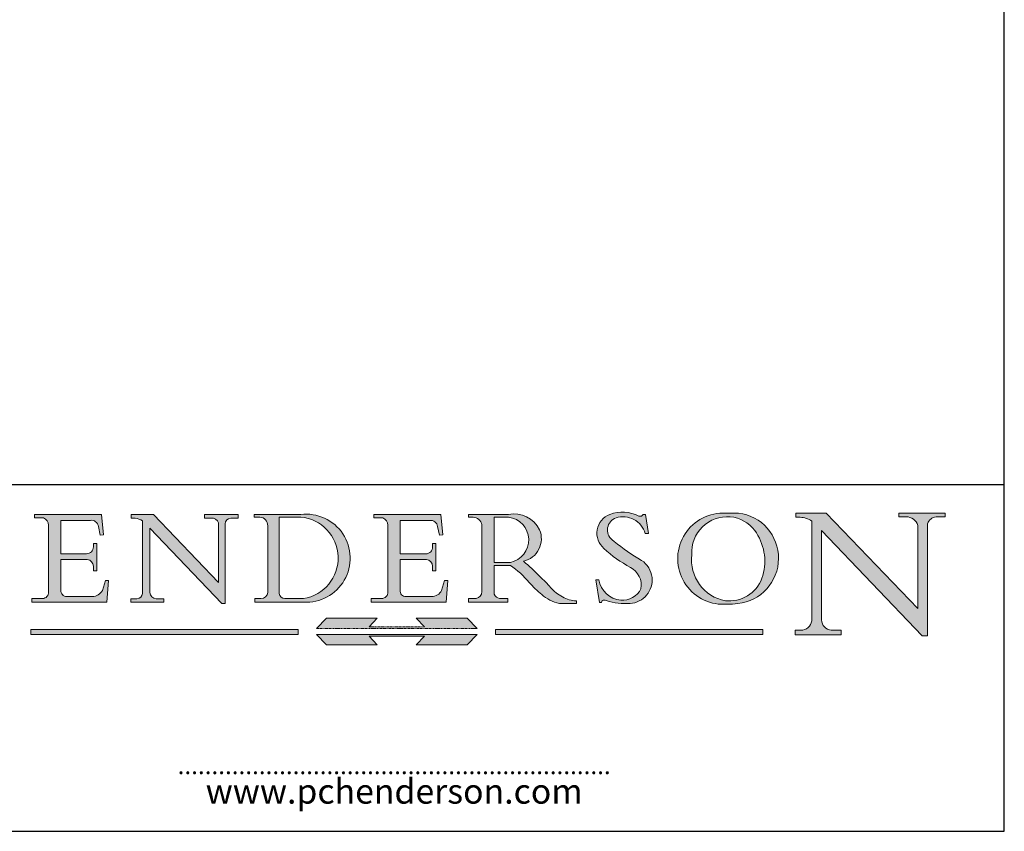
# Model space of a CAD drawing. Units: millimetres. Extents: x 20 to 400, y 20 to 574.
# Drawn here: x 201 to 400, y 20 to 184 of the extents above; entities that cross this region are included whole.
import ezdxf

# ---------------------------------------------------------------- set-up
doc = ezdxf.new("R2010")
doc.units = ezdxf.units.MM
doc.header["$LTSCALE"] = 2
doc.linetypes.add('CONTINUOUS_ACAD', pattern=[0])
doc.linetypes.add('DOUBLE_DASH_TRIPLE_DOT', pattern=[0.3984, 0.1181, -0.0295, 0.1181, -0.0295, 0.0049, -0.0295, 0.0049, -0.0295, 0.0049, -0.0295])
for name, color, linetype, lineweight in [('Hatch', 179, 'Continuous', 9), ('Sketch Geometry(ISO)', 7, 'Continuous', 50), ('Symbols(ISO)', 7, 'Continuous', 25)]:
    doc.layers.add(name, color=color, linetype=linetype, lineweight=lineweight)
doc.styles.add('ROMANS', font='romans.shx')

# ---------------------------------------------------------------- blocks, each defined once
blk = doc.blocks.new('Borders PCH WEB A4')
at = {"layer": 'Hatch'}
h = blk.add_hatch(color=7, dxfattribs=at)
edge = h.paths.add_edge_path()
edge.add_line((102.1547912193991, 41.97010024424141), (102.154791219399, 41.62746438732523))
edge.add_line((102.154791219399, 41.62746438732523), (103.0602669398916, 41.62746438732523))
edge.add_arc((102.8331600320866, 40.91583622624238), 0.7469887463803611, -1.9346175598540185, 72.30019059474341, ccw=False)
edge.add_line((103.579722995987, 40.89061861035192), (103.579722995987, 34.1669504827082))
edge.add_arc((102.9573085340147, 34.12404022227598), 0.6238918599586445, -90, 3.943823415883287, ccw=False)
edge.add_line((102.9573085340147, 33.50014836231733), (101.8824085117055, 33.50014836231733))
edge.add_line((101.8824085117055, 33.50014836231733), (101.8824085117055, 33.12128352118614))
edge.add_line((101.8824085117055, 33.12128352118614), (109.4445507229238, 33.12128352118614))
edge.add_line((109.4445507229238, 33.12128352118614), (109.6264058462397, 35.31869959974696))
edge.add_line((109.6264058462397, 35.31869959974697), (109.3081593804369, 35.31869959974697))
edge.add_line((109.3081593804369, 35.31869959974697), (109.0050675082438, 34.31849641916067))
edge.add_arc((107.9829263150103, 34.84857097355368), 1.151412893848158, 270, 332.5890929486235, ccw=False)
edge.add_line((107.9829263150103, 33.69715807970553), (105.3997755668756, 33.69715807970555))
edge.add_arc((105.3997755668756, 34.27727935010004), 0.5801212703944942, 174.4236434720287, 270, ccw=False)
edge.add_line((104.8223996719788, 34.33365101280592), (104.8223996719788, 37.43188625703534))
edge.add_line((104.8223996719788, 37.43188625703533), (107.4789200117703, 37.43188625703533))
edge.add_arc((107.4035166768198, 36.74829132476935), 0.6877410081865025, 0, 83.70548581297908, ccw=False)
edge.add_line((108.0912576850063, 36.74829132476935), (108.0912576850063, 36.29702916093619))
edge.add_line((108.0912576850063, 36.29702916093619), (108.4317148223339, 36.29702916093619))
edge.add_line((108.4317148223339, 36.29702916093619), (108.4317148223339, 39.05473190445711))
edge.add_line((108.4317148223339, 39.05473190445711), (108.0912576850063, 39.05473190445711))
edge.add_line((108.0912576850063, 39.05473190445711), (108.0912576850063, 38.70548055206807))
edge.add_arc((107.4142779478781, 38.68787207572515), 0.677208699679247, -90, 1.4899470357826772, ccw=False)
edge.add_line((107.4142779478781, 38.0106633760459), (104.8223996719788, 38.01066337604589))
edge.add_line((104.8223996719788, 38.0106633760459), (104.8223996719788, 41.38053705784579))
edge.add_line((104.8223996719788, 41.38053705784579), (107.7927000194713, 41.38053705784579))
edge.add_arc((107.8978801512681, 40.68365869243439), 0.7047711091576075, 7.670400320452472, 98.58289354625498, ccw=False)
edge.add_line((108.5963451703341, 40.77772746219581), (108.7771229990136, 39.89000566875154))
edge.add_line((108.7771229990136, 39.89000566875155), (109.1308570939223, 39.92799053706638))
edge.add_line((109.1308570939223, 39.92799053706638), (108.9115701509106, 41.97010024424141))
edge.add_line((108.9115701509106, 41.97010024424141), (102.1547912193991, 41.97010024424141))
h = blk.add_hatch(color=7, dxfattribs=at)
edge = h.paths.add_edge_path()
edge.add_line((119.3021258490195, 41.97010024423226), (119.3021258490195, 41.6040588455903))
edge.add_line((119.3021258490195, 41.6040588455903), (120.1993209031724, 41.6040588455903))
edge.add_arc((120.0708873828183, 40.96732444950536), 0.6495582039418895, -7.846345629426423, 78.59607913227711, ccw=False)
edge.add_line((120.7143642528213, 40.87864875904135), (120.7143642528212, 35.11936028363493))
edge.add_line((120.7143642528212, 35.11936028363493), (114.1508259874092, 41.97010024423226))
edge.add_line((114.1508259874092, 41.97010024423226), (111.8901167513869, 41.97010024423226))
edge.add_line((111.8901167513869, 41.97010024423226), (111.8901167513869, 41.6040588455903))
edge.add_line((111.8901167513869, 41.6040588455903), (112.2991383716152, 41.6040588455902))
edge.add_arc((112.1386734304087, 40.00605731376577), 1.606037948826286, 55.15775084271161, 84.26580809388878, ccw=False)
edge.add_line((113.0562332922184, 41.32417786707858), (113.0562332922186, 33.99046377482))
edge.add_arc((112.4939092605523, 34.04463735811942), 0.5649275119135967, 269.9999999999982, 354.49717958116054, ccw=False)
edge.add_line((112.4939092605523, 33.47970984620581), (111.8798712955539, 33.47970984620582))
edge.add_line((111.8798712955539, 33.47970984620582), (111.8798712955539, 33.12128352118615))
edge.add_line((111.8798712955539, 33.12128352118614), (115.2123756143386, 33.12128352118614))
edge.add_line((115.2123756143386, 33.12128352118614), (115.2123756143386, 33.47970984620581))
edge.add_line((115.2123756143386, 33.47970984620582), (114.4433938382244, 33.47970984620582))
edge.add_arc((114.4433938382244, 34.14246580113967), 0.6627559549338308, 183.3388980413414, 270, ccw=False)
edge.add_line((113.781762907287, 34.10386571011405), (113.7817629072868, 40.59237604156084))
edge.add_line((113.7817629072868, 40.59237604156084), (121.0561519425781, 32.99968051091815))
edge.add_line((121.0561519425781, 32.99968051091815), (121.3807309808982, 32.99968051091815))
edge.add_line((121.3807309808982, 32.99968051091815), (121.3807309808982, 41.01826591397906))
edge.add_arc((121.9666849959759, 41.01826591397906), 0.5859540150776762, 91.3435112152971, 180, ccw=False)
edge.add_line((121.9529463985238, 41.6040588455903), (122.698224284294, 41.6040588455903))
edge.add_line((122.6982242842941, 41.6040588455903), (122.6982242842941, 41.97010024423226))
edge.add_line((122.6982242842941, 41.97010024423226), (119.3021258490195, 41.97010024423226))
h = blk.add_hatch(color=7, dxfattribs=at)
edge = h.paths.add_edge_path(flags=0)
edge.add_arc((127.4121233785852, 34.05344370007729), 0.5657747847795487, 183.5630728646946, 270)
edge.add_line((127.4121233785852, 33.48766891529775), (129.2967718760781, 33.48766891529775))
edge.add_arc((128.6383138931824, 37.58682170857503), 4.151700921052972, 279.1256196326258, 444.7832579466123)
edge.add_line((129.0158013944008, 41.72132575674042), (126.8474422423256, 41.72132575674042))
edge.add_line((126.8474422423256, 41.72132575674042), (126.8474422423256, 34.01828233712216))
edge = h.paths.add_edge_path()
edge.add_line((124.3981126085731, 33.13340178117039), (124.3981126085731, 33.48766891529775))
edge.add_line((124.3981126085731, 33.48766891529775), (124.9975881118955, 33.48766891529775))
edge.add_arc((124.9975881118954, 34.18828623806311), 0.7006173227653628, 270.0000000000014, 353.024809413329)
edge.add_line((125.6930200458687, 34.10320358313766), (125.6930200458687, 40.8351095659028))
edge.add_arc((124.8019237182615, 40.8351095659028), 0.891096327607208, 0, 84.00085025510522)
edge.add_line((124.8950554967923, 41.72132575674042), (124.324815961179, 41.72132575674042))
edge.add_line((124.324815961179, 41.72132575674042), (124.324815961179, 41.97786402628091))
edge.add_line((124.324815961179, 41.97786402628091), (129.0158013944008, 41.97786402628091))
edge.add_arc((129.5605390499925, 37.56847517638674), 4.44290998592033, -93.4035435467083, 97.04265920423228, ccw=False)
edge.add_line((129.2967718760781, 33.13340178117039), (124.3981126085731, 33.13340178117038))
h = blk.add_hatch(color=7, dxfattribs=at)
edge = h.paths.add_edge_path()
edge.add_line((142.3185929658184, 39.05175935219841), (142.3185929658184, 38.70250799980936))
edge.add_arc((141.6416132286902, 38.68489952346644), 0.677208699679247, -90, 1.4899470357826772, ccw=False)
edge.add_line((141.6416132286902, 38.0076908237872), (139.0497349527908, 38.00769082378719))
edge.add_line((139.0497349527908, 38.00769082378719), (139.0497349527908, 41.37756450558708))
edge.add_line((139.0497349527908, 41.37756450558708), (142.0200353002834, 41.37756450558707))
edge.add_arc((142.1252154320802, 40.68068614017569), 0.7047711091576075, 7.670400320452472, 98.58289354625498, ccw=False)
edge.add_line((142.8236804511462, 40.77475490993709), (143.0044582798257, 39.88703311649284))
edge.add_line((143.0044582798257, 39.88703311649284), (143.3581923747342, 39.92501798480765))
edge.add_line((143.3581923747342, 39.92501798480765), (143.1389054317227, 41.9671276919827))
edge.add_line((143.1389054317227, 41.9671276919827), (136.3821265002112, 41.9671276919827))
edge.add_line((136.3821265002112, 41.9671276919827), (136.3821265002111, 41.62449183506654))
edge.add_line((136.3821265002111, 41.62449183506653), (137.2876022207036, 41.62449183506653))
edge.add_arc((137.0604953128987, 40.91286367398367), 0.7469887463803611, -1.9346175598540185, 72.30019059474341, ccw=False)
edge.add_line((137.8070582767991, 40.88764605809322), (137.8070582767991, 34.1639779304495))
edge.add_arc((137.1846438148267, 34.12106767001728), 0.6238918599586445, -90, 3.943823415883287, ccw=False)
edge.add_line((137.1846438148267, 33.49717581005863), (136.1097437925176, 33.49717581005862))
edge.add_line((136.1097437925176, 33.49717581005862), (136.1097437925176, 33.11831096892745))
edge.add_line((136.1097437925176, 33.11831096892745), (143.6718860037359, 33.11831096892745))
edge.add_line((143.6718860037359, 33.11831096892745), (143.8537411270518, 35.3157270474883))
edge.add_line((143.8537411270517, 35.31572704748831), (143.535494661249, 35.31572704748827))
edge.add_line((143.535494661249, 35.31572704748827), (143.2324027890559, 34.31552386690196))
edge.add_arc((142.2102615958223, 34.84559842129498), 1.151412893848158, 270, 332.5890929486235, ccw=False)
edge.add_line((142.2102615958223, 33.69418552744684), (139.6271108476878, 33.69418552744682))
edge.add_arc((139.6271108476876, 34.27430679784133), 0.5801212703944942, 174.4236434720562, 270.00000000001927, ccw=False)
edge.add_line((139.049734952791, 34.33067846054691), (139.0497349527909, 37.42891370477663))
edge.add_line((139.0497349527908, 37.42891370477663), (141.7062552925825, 37.42891370477666))
edge.add_arc((141.6308519576318, 36.74531877251064), 0.6877410081865025, 0, 83.70548581296572, ccw=False)
edge.add_line((142.3185929658183, 36.74531877251035), (142.3185929658183, 36.29405660867749))
edge.add_line((142.3185929658183, 36.29405660867749), (142.6590501031464, 36.2940566086772))
edge.add_line((142.6590501031464, 36.2940566086772), (142.659050103146, 39.0517593521984))
edge.add_line((142.659050103146, 39.05175935219841), (142.3185929658184, 39.05175935219841))
h = blk.add_hatch(color=7, dxfattribs=at)
edge = h.paths.add_edge_path(flags=0)
edge.add_line((148.540817945555, 41.70739500424215), (148.540817945555, 37.14319332318921))
edge.add_line((148.540817945555, 37.14319332318921), (150.161887628294, 37.14319332318921))
edge.add_arc((149.7024653346136, 39.41099089891019), 2.313865745538523, 281.4522871515731, 442.9565641102319)
edge.add_line((149.986195617437, 41.70739500424215), (148.540817945555, 41.70739500424215))
edge = h.paths.add_edge_path()
edge.add_line((155.109905556091, 32.99773196157084), (156.8367888092441, 32.99773196157085))
edge.add_line((156.8367888092441, 32.99773196157085), (156.8367888092441, 33.26958830489685))
edge.add_arc((156.8367888092441, 35.97495469715656), 2.705366392259709, 238.5251126944697, 270, ccw=False)
edge.add_arc((157.1492256200603, 37.11724892920301), 3.856864382510258, 220.7094033077353, 243.4327312077848, ccw=False)
edge.add_arc((144.6020344191326, 26.32137869055188), 12.69556206325385, 40.70940330773501, 47.7611590700948)
edge.add_arc((140.9828681073054, 24.27141303148241), 16.6969331544594, 43.29080613025121, 51.03987823246248)
edge.add_arc((150.9572895856641, 39.53199939728282), 2.336888734327936, 282.9642598519832, 382.7019303784485)
edge.add_arc((150.5171197140356, 39.12637848801547), 2.906690505091035, 26.73269879166254, 100.5244953658556)
edge.add_line((149.986195617437, 41.98416946988196), (145.9268370495982, 41.98416946988196))
edge.add_line((145.9268370495982, 41.98416946988196), (145.9268370495982, 41.70739500424215))
edge.add_line((145.9268370495982, 41.70739500424215), (146.4220486991636, 41.70739500424215))
edge.add_arc((146.3368756844528, 40.7212546308712), 0.9898117388812397, 14.459869540676493, 85.06360990480408, ccw=False)
edge.add_line((147.2953329304226, 40.96841244700325), (147.2953329304226, 34.19004908333223))
edge.add_arc((146.5376590263893, 34.23000561713436), 0.7587267422772337, 283.75797971190826, 356.9812580249066, ccw=False)
edge.add_line((146.7181003087161, 33.49304753618342), (145.9568677432127, 33.49304753618342))
edge.add_line((145.9568677432127, 33.49304753618342), (145.9568677432127, 33.11621294359638))
edge.add_line((145.9568677432127, 33.11621294359638), (149.9136308709488, 33.11621294359638))
edge.add_line((149.9136308709488, 33.11621294359638), (149.9136308709488, 33.49304753618342))
edge.add_line((149.9136308709488, 33.49304753618342), (149.0774973948495, 33.49304753618342))
edge.add_arc((149.2317352488415, 34.23266573894872), 0.7555292194652673, 203.8678355571255, 258.2205207993906, ccw=False)
edge.add_line((148.540817945555, 33.92695724792318), (148.540817945555, 36.82939443260041))
edge.add_line((148.540817945555, 36.82939443260041), (150.161887628294, 36.82939443260041))
edge.add_arc((145.05749783371, 29.20567244294297), 9.174744255326107, 40.13297681672549, 56.19609361297648, ccw=False)
edge.add_arc((158.876251467725, 40.90690879441195), 8.932670134752644, 220.3838915613148, 231.5920830405884)
edge.add_arc((155.772891204607, 36.50036177452046), 3.564823358415056, 226.6714173869075, 259.2817293774281)
h = blk.add_hatch(color=7, dxfattribs=at)
edge = h.paths.add_edge_path()
edge.add_line((160.6479774396502, 39.26244441350283), (160.4444259469803, 39.42251630014579))
edge.add_arc((161.2312554746254, 40.42306879057799), 1.272873124739543, 108.57817880256019, 231.8186647129067, ccw=False)
edge.add_arc((161.5530162788555, 39.46577000957755), 2.282799345432781, 15.209603933257199, 108.5781788025578, ccw=False)
edge.add_line((163.7558549448599, 40.06466454375236), (164.10721567289, 40.06466454375236))
edge.add_line((164.10721567289, 40.06466454375236), (163.7996543556429, 41.96446463385914))
edge.add_line((163.7996543556429, 41.96446463385914), (163.5697074490312, 41.96446463385914))
edge.add_line((163.5697074490312, 41.96446463385914), (163.4020199525485, 41.8038070543676))
edge.add_line((163.4020199525485, 41.8038070543676), (163.142663193898, 41.80380705436761))
edge.add_arc((161.4701380824508, 38.62456231685784), 3.592344269332347, 62.25220845887819, 110.8096881097972)
edge.add_arc((160.9124442066014, 40.091954325089), 2.022547542051842, 110.8096881097966, 229.7592170607356)
edge.add_arc((167.9276104182948, 47.3807604566268), 12.13538957445692, 226.7060885191224, 242.2640809537411)
edge.add_arc((161.3299597988683, 34.83320672820006), 2.041002712150211, -10.157440486262715, 62.26408095374143, ccw=False)
edge.add_arc((161.4963816346599, 35.3735633764681), 2.050774512687569, 264.6808863508768, 333.9597539938773, ccw=False)
edge.add_arc((161.5364623132012, 35.80405851622432), 2.483131455671091, 190.0296489176695, 264.6808863508766, ccw=False)
edge.add_line((159.091278660378, 35.37160189399552), (158.7827946941463, 35.37160189399552))
edge.add_line((158.7827946941462, 35.37160189399552), (159.1500680314156, 33.10296185342283))
edge.add_line((159.1500680314156, 33.10296185342283), (159.3735558034684, 33.10296185342283))
edge.add_line((159.3735558034684, 33.10296185342283), (159.4283890898879, 33.28391169903226))
edge.add_arc((159.6330425367475, 32.86491159904763), 0.4663090360465237, 65.30020117333157, 116.0324066010512, ccw=False)
edge.add_arc((161.8140380420993, 39.47165532283664), 6.494263125210723, 252.1918822162923, 273.9856636166399)
edge.add_arc((162.0862808614568, 35.37085123246108), 2.384492125826144, 274.3088400476872, 365.8124657135003)
edge.add_arc((162.1212399354459, 35.3744099303153), 2.349352387856274, 5.812465713500849, 56.96974444854591)
edge.add_arc((172.7558217436041, 53.70760387544598), 18.84840909917213, 230.0304671335736, 240.2461455100654, ccw=False)
h = blk.add_hatch(color=7, dxfattribs=at)
edge = h.paths.add_edge_path(flags=0)
edge.add_arc((172.0675676127221, 38.34437756967243), 3.407244478276231, 36.26259189651417, 85.28533039672878)
edge.add_arc((172.0529366637332, 38.16697410357546), 3.58525024911397, 85.28533039672847, 183.8704455164119)
edge.add_arc((172.6174459292001, 37.37486696252653), 4.177955851326372, 172.4340468239057, 259.8572405806372)
edge.add_arc((172.7919859789266, 51.72678793767909), 18.48700825017531, 267.1776652275068, 267.8936768180174)
edge.add_arc((172.2421477821939, 36.77693828387718), 3.527050806590522, 267.8936768180172, 344.2786924858667)
edge.add_arc((170.5717924706308, 37.24712431901378), 5.262320749425029, 344.2786924858665, 396.2625918965146)
edge = h.paths.add_edge_path()
edge.add_arc((172.2881453734119, 38.38183346095937), 5.460249349820256, 267.5537157622908, 278.6905453670297)
edge.add_arc((172.6210062620611, 37.55776597074917), 4.599897721625063, 276.1421716975607, 442.8928695938044)
edge.add_arc((172.7637841895103, -9.954992033700396), 52.07905779243873, 89.53094387807676, 91.6265072912272)
edge.add_arc((171.652425464485, 37.51332019972516), 4.604400491663247, 94.56991720728446, 275.0170075405732)
h = blk.add_hatch(color=7, dxfattribs=at)
edge = h.paths.add_edge_path()
edge.add_line((194.0232474083052, 42.12081822737388), (189.374908370251, 42.12081822737388))
edge.add_line((189.3749083702509, 42.12081822737388), (189.3749083702509, 41.73122328531365))
edge.add_line((189.3749083702509, 41.73122328531364), (190.0806148606268, 41.73122328531364))
edge.add_arc((190.1499363255331, 40.5818785129641), 1.151433398518552, 14.232977553526723, 93.45155061879859, ccw=False)
edge.add_line((191.2660253227426, 40.86497606069582), (191.266025322743, 32.47326338192227))
edge.add_line((191.266025322743, 32.47326338192227), (182.0229222769413, 42.12081822737389))
edge.add_line((182.0229222769413, 42.12081822737389), (178.9709006007346, 42.12081822737388))
edge.add_line((178.9709006007346, 42.12081822737388), (178.9709006007346, 41.69538822606449))
edge.add_line((178.9709006007346, 41.69538822606449), (179.4030407309133, 41.69538822606449))
edge.add_arc((179.2845704708843, 39.36965923476694), 2.328744413514125, 56.60696756582308, 87.08393193775288, ccw=False)
edge.add_line((180.5662629877749, 41.31396240958821), (180.5662629877749, 31.25937940638551))
edge.add_arc((179.4685390873549, 31.39820434497361), 1.106467408072777, 269.37633791693435, 352.7922856076719, ccw=False)
edge.add_line((179.4564954752804, 30.2918024846464), (178.8830555747337, 30.2918024846464))
edge.add_line((178.8830555747337, 30.2918024846464), (178.8830555747337, 29.83112863370736))
edge.add_line((178.8830555747337, 29.83112863370736), (183.5316735189298, 29.83112863370736))
edge.add_line((183.5316735189298, 29.83112863370736), (183.5316735189298, 30.2918024846464))
edge.add_line((183.5316735189298, 30.2918024846464), (182.5445732629956, 30.2918024846464))
edge.add_arc((182.6757822558207, 31.40832659917116), 1.124207230946981, 183.4485971136698, 263.29759294045107, ccw=False)
edge.add_line((181.5536107771009, 31.34070211794372), (181.5536107771008, 40.34473639418196))
edge.add_line((181.5536107771007, 40.34473639418196), (191.7274563618655, 29.72571237358943))
edge.add_line((191.7274563618656, 29.72571237358943), (192.2505130215134, 29.72571237358905))
edge.add_line((192.2505130215134, 29.72571237358905), (192.2505130215134, 41.05003346921343))
edge.add_arc((193.1925794818321, 40.74413677832381), 0.9904857400057274, 94.7481919453868, 162.0109621267226, ccw=False)
edge.add_line((193.1105902820963, 41.73122328531364), (194.0232474083051, 41.73122328531364))
edge.add_line((194.0232474083052, 41.73122328531364), (194.0232474083052, 42.12081822737387))
for color, points in [(1, [(146.8056977643303, 30.47124551584519), (145.8056779048927, 31.51502338921306), (140.6713914942846, 31.51502338921296), (141.5059420923931, 30.64395523962508), (135.9038086384247, 30.64395523962508), (136.7383592365332, 31.51502338921294), (131.6040728259252, 31.51502338921294), (130.6040529664876, 30.47124551584519)]), (1, [(128.7494049999524, 30.36864548668034), (128.7494049999524, 29.8570653638408), (101.780234499479, 29.85706536384079), (101.780234499479, 30.36864548668034)]), (7, [(136.7383592365332, 28.81328749047306), (131.6040728259252, 28.81328749047306), (130.6040529664876, 29.85706536384081), (146.8056977643305, 29.8570653638408), (145.8056779048929, 28.81328749047306), (140.6713914942849, 28.81328749047306), (141.5059420923931, 29.68435564006092), (135.9038086384247, 29.68435564006092)]), (1, [(175.6295162313388, 30.36864548668034), (148.6603457308655, 30.36864548668034), (148.6603457308655, 29.85706536384079), (175.6295162313388, 29.85706536384079)])]:
    blk.add_hatch(color=color, dxfattribs=at).paths.add_polyline_path(points)
at = {"layer": 'Sketch Geometry(ISO)', "color": 7, "linetype": 'Continuous', "lineweight": 25}
for p, q in [((200, 10.00000000000023), (200, 287)), ((9.999999999999998, 10), (200, 10.00000000000023))]:
    blk.add_line(p, q, dxfattribs=at)
at = {"layer": 'Sketch Geometry(ISO)', "color": 7, "linetype": 'CONTINUOUS_ACAD', "lineweight": 25}
for p, q in [((9.999999999999416, 45.00000000000001), (199.9999999999994, 45.00000000000024)), ((200, 10.00000000000023), (200, 45.00000000000024))]:
    blk.add_line(p, q, dxfattribs=at)
at = {"layer": 'Sketch Geometry(ISO)', "color": 7, "linetype": 'CONTINUOUS_ACAD', "lineweight": 18}
for p, q in [((102.1547912193991, 41.97010024424141), (108.9115701509106, 41.97010024424141)), ((102.154791219399, 41.62746438732523), (102.1547912193991, 41.97010024424141)), ((108.9115701509106, 41.97010024424141), (109.1308570939223, 39.92799053706638)), ((111.8901167513869, 41.6040588455903), (111.8901167513869, 41.97010024423226)), ((111.8901167513869, 41.97010024423226), (114.1508259874092, 41.97010024423226)), ((120.7143642528212, 35.11936028363493), (114.1508259874092, 41.97010024423226)), ((119.3021258490195, 41.97010024423226), (122.6982242842941, 41.97010024423226)), ((119.3021258490195, 41.6040588455903), (119.3021258490195, 41.97010024423226)), ((122.6982242842941, 41.97010024423226), (122.6982242842941, 41.6040588455903)), ((124.324815961179, 41.97786402628091), (129.0158013944008, 41.97786402628091)), ((124.324815961179, 41.72132575674042), (124.324815961179, 41.97786402628091)), ((136.3821265002111, 41.62449183506653), (136.3821265002112, 41.9671276919827)), ((136.3821265002112, 41.9671276919827), (143.1389054317227, 41.9671276919827)), ((143.1389054317227, 41.9671276919827), (143.3581923747342, 39.92501798480765)), ((145.9268370495982, 41.70739500424215), (145.9268370495982, 41.98416946988196)), ((145.9268370495982, 41.98416946988196), (149.986195617437, 41.98416946988196)), ((163.4020199525485, 41.8038070543676), (163.142663193898, 41.80380705436761)), ((163.5697074490312, 41.96446463385914), (163.4020199525485, 41.8038070543676)), ((163.5697074490312, 41.96446463385914), (163.7996543556429, 41.96446463385914)), ((163.7996543556429, 41.96446463385914), (164.10721567289, 40.06466454375236)), ((178.9709006007346, 42.12081822737388), (182.0229222769413, 42.12081822737389)), ((178.9709006007346, 41.69538822606449), (178.9709006007346, 42.12081822737388)), ((182.0229222769413, 42.12081822737389), (191.266025322743, 32.47326338192227)), ((189.3749083702509, 42.12081822737388), (194.0232474083052, 42.12081822737388)), ((189.3749083702509, 41.73122328531364), (189.3749083702509, 42.12081822737388)), ((190.2192577904394, 41.73122328531364), (189.3749083702509, 41.73122328531364)), ((194.0232474083052, 41.73122328531364), (193.1105902820963, 41.73122328531364)), ((194.0232474083052, 42.12081822737388), (194.0232474083052, 41.73122328531364)), ((103.0602669398916, 41.62746438732523), (102.154791219399, 41.62746438732523)), ((103.579722995987, 40.94105384213363), (103.579722995987, 34.1669504827082)), ((104.8223996719788, 41.38053705784579), (107.7927000194713, 41.38053705784579)), ((104.8223996719788, 41.38053705784579), (104.8223996719788, 38.0106633760459)), ((108.7771229990136, 39.89000566875155), (108.5963451703341, 40.77772746219581)), ((112.2991383716152, 41.6040588455902), (111.8901167513869, 41.6040588455903)), ((113.0562332922186, 33.99046377482), (113.0562332922184, 41.32417786707858)), ((120.1993209031724, 41.6040588455903), (119.3021258490195, 41.6040588455903)), ((120.7143642528213, 41.05600013996931), (120.7143642528212, 35.11936028363493)), ((121.3807309808982, 32.99968051091815), (121.3807309808982, 41.01826591397906)), ((122.6982242842941, 41.6040588455903), (121.9529463985238, 41.6040588455903)), ((124.8950554967923, 41.72132575674042), (124.324815961179, 41.72132575674042)), ((125.6930200458687, 34.10320358313766), (125.6930200458687, 40.8351095659028)), ((129.0158013944008, 41.72132575674042), (126.8474422423256, 41.72132575674042)), ((126.8474422423256, 41.72132575674042), (126.8474422423256, 34.01828233712216)), ((137.2876022207037, 41.62449183506653), (136.3821265002111, 41.62449183506653)), ((137.8070582767991, 40.93808128987492), (137.8070582767991, 34.1639779304495)), ((139.0497349527908, 41.37756450558708), (139.0497349527908, 38.00769082378719)), ((139.0497349527908, 41.37756450558708), (142.0200353002834, 41.37756450558707)), ((143.0044582798257, 39.88703311649284), (142.8236804511462, 40.77475490993709)), ((146.4220486991636, 41.70739500424215), (145.9268370495982, 41.70739500424215)), ((147.2953329304226, 40.96841244700325), (147.2953329304226, 34.19004908333223)), ((148.540817945555, 37.14319332318921), (148.540817945555, 41.70739500424215)), ((149.986195617437, 41.70739500424215), (148.540817945555, 41.70739500424215)), ((179.4030407309133, 41.69538822606449), (178.9709006007346, 41.69538822606449)), ((180.5662629877749, 31.25937940638551), (180.5662629877749, 41.31396240958821)), ((191.266025322743, 32.47326338192227), (191.2660253227426, 40.86497606069582)), ((192.2505130215134, 41.05003346921343), (192.2505130215134, 29.72571237358905)), ((109.1308570939223, 39.92799053706638), (108.7771229990136, 39.89000566875155)), ((113.7817629072868, 40.59237604156084), (113.781762907287, 34.10386571011405)), ((121.0561519425781, 32.99968051091815), (113.7817629072868, 40.59237604156084)), ((143.3581923747342, 39.92501798480765), (143.0044582798257, 39.88703311649284)), ((164.10721567289, 40.06466454375236), (163.7558549448599, 40.06466454375236)), ((181.5536107771007, 40.34473639418196), (181.5536107771009, 31.34070211794372)), ((181.5536107771007, 40.34473639418196), (191.7274563618656, 29.72571237358943)), ((108.0912576850063, 38.67026359938223), (108.0912576850063, 39.05473190445711)), ((108.0912576850063, 39.05473190445711), (108.4317148223339, 39.05473190445711)), ((108.4317148223339, 39.05473190445711), (108.4317148223339, 36.29702916093619)), ((142.3185929658184, 39.05175935219841), (142.659050103146, 39.05175935219841)), ((142.3185929658184, 38.66729104712353), (142.3185929658184, 39.05175935219841)), ((142.659050103146, 39.05175935219841), (142.6590501031464, 36.2940566086772)), ((160.4444259469803, 39.42251630014579), (160.6479774396502, 39.26244441350283)), ((104.8223996719788, 38.0106633760459), (107.4142779478781, 38.0106633760459)), ((139.0497349527908, 38.00769082378719), (141.6416132286902, 38.0076908237872)), ((107.4789200117702, 37.43188625703533), (104.8223996719788, 37.43188625703533)), ((104.8223996719788, 37.43188625703533), (104.8223996719788, 34.33365101280592)), ((139.0497349527908, 37.42891370477663), (139.049734952791, 34.33067846054691)), ((141.7062552925825, 37.42891370477665), (139.0497349527908, 37.42891370477663)), ((148.540817945555, 37.14319332318921), (150.161887628294, 37.14319332318921)), ((150.161887628294, 36.82939443260041), (148.540817945555, 36.82939443260041)), ((148.540817945555, 33.92695724792318), (148.540817945555, 36.82939443260041)), ((108.0912576850063, 36.29702916093619), (108.0912576850063, 36.74829132476935)), ((108.4317148223339, 36.29702916093619), (108.0912576850063, 36.29702916093619)), ((142.3185929658183, 36.29405660867749), (142.3185929658183, 36.74531877251035)), ((142.6590501031464, 36.2940566086772), (142.3185929658183, 36.29405660867749)), ((109.3081593804369, 35.31869959974697), (109.0050675082438, 34.31849641916066)), ((109.3081593804369, 35.31869959974697), (109.6264058462397, 35.31869959974697)), ((109.6264058462397, 35.31869959974697), (109.4445507229238, 33.12128352118614)), ((143.535494661249, 35.31572704748827), (143.2324027890559, 34.31552386690196)), ((143.535494661249, 35.31572704748827), (143.8537411270517, 35.31572704748831)), ((143.8537411270517, 35.31572704748831), (143.6718860037359, 33.11831096892745)), ((158.7827946941462, 35.37160189399552), (159.1500680314156, 33.10296185342283)), ((158.7827946941462, 35.37160189399552), (159.091278660378, 35.37160189399552)), ((101.8824085117055, 33.50014836231733), (102.9573085340147, 33.50014836231733)), ((101.8824085117055, 33.12128352118614), (101.8824085117055, 33.50014836231733)), ((109.4445507229238, 33.12128352118614), (101.8824085117055, 33.12128352118614)), ((105.3997755668756, 33.69715807970555), (107.9829263150103, 33.69715807970553)), ((111.8798712955539, 33.47970984620582), (111.8798712955539, 33.12128352118614)), ((112.4939092605523, 33.47970984620581), (111.8798712955539, 33.47970984620582)), ((111.8798712955539, 33.12128352118614), (115.2123756143386, 33.12128352118614)), ((115.2123756143386, 33.47970984620582), (114.4433938382244, 33.47970984620582)), ((115.2123756143386, 33.12128352118614), (115.2123756143386, 33.47970984620582)), ((121.0561519425781, 32.99968051091815), (121.3807309808982, 32.99968051091815)), ((124.3981126085731, 33.13340178117039), (124.3981126085731, 33.48766891529775)), ((124.3981126085731, 33.48766891529775), (124.9975881118955, 33.48766891529775)), ((129.2967718760781, 33.13340178117039), (124.3981126085731, 33.13340178117039)), ((127.4121233785852, 33.48766891529775), (129.2967718760781, 33.48766891529775)), ((136.1097437925176, 33.49717581005862), (137.1846438148267, 33.49717581005863)), ((136.1097437925176, 33.11831096892745), (136.1097437925176, 33.49717581005862)), ((143.6718860037359, 33.11831096892745), (136.1097437925176, 33.11831096892745)), ((139.6271108476878, 33.69418552744682), (142.2102615958223, 33.69418552744684)), ((145.9568677432127, 33.11621294359638), (145.9568677432127, 33.49304753618342)), ((145.9568677432127, 33.49304753618342), (146.7181003087161, 33.49304753618342)), ((149.9136308709488, 33.11621294359638), (145.9568677432127, 33.11621294359638)), ((149.0774973948495, 33.49304753618342), (149.9136308709488, 33.49304753618342)), ((149.9136308709488, 33.49304753618342), (149.9136308709488, 33.11621294359638)), ((155.109905556091, 32.99773196157084), (155.109905556091, 32.99968051091815)), ((156.8367888092441, 32.99773196157085), (155.109905556091, 32.99773196157084)), ((156.8367888092441, 33.26958830489685), (156.8367888092441, 32.99773196157085)), ((159.1500680314156, 33.10296185342283), (159.3735558034684, 33.10296185342283)), ((159.3735558034684, 33.10296185342283), (159.4283890898879, 33.28391169903226)), ((130.6040529664876, 29.85706536384081), (146.8056977643305, 29.8570653638408)), ((130.6040529664876, 29.85706536384081), (131.6040728259252, 28.81328749047306)), ((146.8056977643305, 29.8570653638408), (145.8056779048929, 28.81328749047306)), ((178.8830555747337, 30.2918024846464), (179.4805826994282, 30.2918024846464)), ((178.8830555747337, 29.83112863370736), (178.8830555747337, 30.2918024846464)), ((183.5316735189298, 29.83112863370736), (178.8830555747337, 29.83112863370736)), ((182.5445732629956, 30.2918024846464), (183.5316735189298, 30.2918024846464)), ((183.5316735189298, 30.2918024846464), (183.5316735189298, 29.83112863370736)), ((131.6040728259252, 28.81328749047306), (136.7383592365332, 28.81328749047306)), ((135.9038086384247, 29.68435564006092), (141.5059420923931, 29.68435564006092)), ((136.7383592365332, 28.81328749047306), (135.9038086384247, 29.68435564006092)), ((140.6713914942849, 28.81328749047306), (141.5059420923931, 29.68435564006092)), ((145.8056779048929, 28.81328749047306), (140.6713914942849, 28.81328749047306)), ((192.2505130215134, 29.72571237358905), (191.7274563618656, 29.72571237358943))]:
    blk.add_line(p, q, dxfattribs=at)
at = {"layer": 'Sketch Geometry(ISO)', "color": 1, "linetype": 'CONTINUOUS_ACAD', "lineweight": 18}
for p, q in [((130.6040529664876, 30.47124551584519), (131.6040728259252, 31.51502338921294)), ((131.6040728259252, 31.51502338921294), (136.7383592365332, 31.51502338921294)), ((136.7383592365332, 31.51502338921294), (135.9038086384247, 30.64395523962508)), ((140.6713914942846, 31.51502338921296), (141.5059420923931, 30.64395523962508)), ((145.8056779048927, 31.51502338921306), (140.6713914942846, 31.51502338921296)), ((146.8056977643303, 30.47124551584519), (145.8056779048927, 31.51502338921306)), ((101.780234499479, 30.36864548668034), (128.7494049999524, 30.36864548668034)), ((101.780234499479, 29.85706536384079), (101.780234499479, 30.36864548668034)), ((128.7494049999524, 29.8570653638408), (101.780234499479, 29.85706536384079)), ((128.7494049999524, 30.36864548668034), (128.7494049999524, 29.8570653638408)), ((175.6295162313388, 30.36864548668034), (148.6603457308655, 30.36864548668034)), ((148.6603457308655, 30.36864548668034), (148.6603457308655, 29.85706536384079)), ((148.6603457308655, 29.85706536384079), (175.6295162313388, 29.85706536384079)), ((175.6295162313388, 29.85706536384079), (175.6295162313388, 30.36864548668034))]:
    blk.add_line(p, q, dxfattribs=at)
at = {"layer": 'Sketch Geometry(ISO)', "color": 1, "linetype": 'DOUBLE_DASH_TRIPLE_DOT', "lineweight": 18}
for p, q in [((130.6040529664876, 30.47124551584519), (146.8056977643303, 30.47124551584519)), ((135.9038086384247, 30.64395523962508), (141.5059420923931, 30.64395523962508))]:
    blk.add_line(p, q, dxfattribs=at)
at = {"layer": 'Sketch Geometry(ISO)', "color": 7, "linetype": 'CONTINUOUS_ACAD', "lineweight": 18}
for centre, radius, start, end in [((129.5605390499925, 37.56847517638674), 4.442909985920329, 266.5964564532917, 97.04265920423201), ((150.5171197140356, 39.12637848801547), 2.906690505091035, 26.73269879166254, 100.5244953658556), ((160.9124442066014, 40.091954325089), 2.022547542051841, 110.8096881097966, 229.7592170607357), ((161.4701380824508, 38.62456231685784), 3.592344269332347, 62.25220845887819, 110.8096881097972), ((161.5530162788555, 39.46577000957755), 2.282799345432781, 15.20960393325718, 108.5781788025588), ((171.652425464485, 37.51332019972516), 4.604400491663247, 94.56991720728446, 275.0170075405736), ((172.0529366637332, 38.16697410357546), 3.58525024911397, 85.28533039672847, 183.8704455164119), ((172.7637841895103, -9.954992033700396), 52.07905779243873, 89.53094387807676, 91.62650729122728), ((172.0675676127221, 38.34437756967243), 3.407244478276231, 36.26259189651417, 85.28533039672878), ((172.6210062620611, 37.55776597074917), 4.599897721625062, 276.1421716975607, 82.89286959380443), ((190.1499363255331, 40.5818785129641), 1.151433398518553, 14.23297755352669, 93.45155061879862), ((193.1925794818321, 40.74413677832381), 0.9904857400057276, 94.74819194538681, 162.0109621267228), ((102.8331600320866, 40.91583622624238), 0.7469887463803611, 358.065382440146, 72.30019059474346), ((107.8978801512681, 40.68365869243439), 0.7047711091576075, 7.670400320452448, 98.58289354625501), ((112.1386734304087, 40.00605731376577), 1.606037948826286, 55.1577508427109, 84.2658080938882), ((120.0708873828183, 40.96732444950536), 0.6495582039418895, 352.1536543705736, 78.59607913227708), ((121.9666849959759, 41.01826591397906), 0.5859540150776763, 91.34351121529713, 180), ((124.8019237182615, 40.8351095659028), 0.891096327607208, 0, 84.00085025510522), ((128.6383138931824, 37.58682170857503), 4.151700921052972, 279.1256196326258, 84.78325794661228), ((137.0604953128987, 40.91286367398367), 0.7469887463803611, 358.065382440146, 72.30019059474346), ((142.1252154320802, 40.68068614017569), 0.7047711091576075, 7.670400320451733, 98.58289354625501), ((146.3368756844528, 40.7212546308712), 0.9898117388812395, 14.45986954067649, 85.06360990480412), ((149.7024653346136, 39.41099089891019), 2.313865745538523, 281.4522871515731, 82.95656411023185), ((161.2312554746254, 40.42306879057799), 1.272873124739543, 108.5781788025601, 231.8186647129048), ((179.2845704708843, 39.36965923476694), 2.328744413514125, 56.60696756582306, 87.08393193775291), ((150.9572895856641, 39.53199939728282), 2.336888734327936, 282.9642598519832, 22.70193037844848), ((170.5717924706308, 37.24712431901378), 5.26232074942503, 344.2786924858664, 36.26259189651419), ((172.7558217436041, 53.70760387544598), 18.84840909917212, 230.0304671335736, 240.2461455100652), ((107.4142779478781, 38.68787207572515), 0.677208699679247, 270, 1.489947035782677), ((141.6416132286902, 38.68489952346644), 0.677208699679247, 270, 1.489947035782677), ((167.9276104182948, 47.3807604566268), 12.13538957445692, 226.7060885191224, 242.2640809537411), ((172.6174459292001, 37.37486696252653), 4.17795585132637, 172.4340468239056, 259.8572405806372), ((107.4035166768198, 36.74829132476935), 0.6877410081865025, 0, 83.70548581297908), ((141.6308519576318, 36.74531877251064), 0.6877410081865025, 0, 83.70548581296418), ((145.05749783371, 29.20567244294297), 9.174744255326107, 40.13297681672547, 56.19609361297649), ((140.9828681073054, 24.27141303148241), 16.6969331544594, 43.29080613025121, 51.03987823246257), ((162.1212399354459, 35.3744099303153), 2.349352387856274, 5.812465713500975, 56.96974444854591), ((161.3299597988683, 34.83320672820006), 2.041002712150211, 349.8425595137373, 62.26408095374138), ((172.2421477821939, 36.77693828387718), 3.527050806590522, 267.8936768180171, 344.2786924858664), ((158.876251467725, 40.90690879441195), 8.932670134752644, 220.3838915613148, 231.5920830405885), ((144.6020344191326, 26.32137869055188), 12.69556206325385, 40.70940330773493, 47.7611590700948), ((161.5364623132012, 35.80405851622432), 2.483131455671091, 190.0296489176694, 264.6808863508766), ((162.0862808614568, 35.37085123246108), 2.384492125826144, 274.3088400476872, 5.812465713500271), ((102.9573085340147, 34.12404022227598), 0.6238918599586445, 270, 3.943823415883249), ((105.3997755668756, 34.27727935010004), 0.5801212703944942, 174.4236434720288, 270), ((107.9829263150103, 34.84857097355368), 1.151412893848158, 270, 332.5890929486235), ((112.4939092605523, 34.04463735811942), 0.5649275119135967, 270, 354.4971795811605), ((114.4433938382244, 34.14246580113967), 0.6627559549338308, 183.3388980413414, 270), ((124.9975881118954, 34.18828623806311), 0.7006173227653628, 270, 353.024809413329), ((127.4121233785852, 34.05344370007729), 0.5657747847795488, 183.5630728646946, 270), ((137.1846438148267, 34.12106767001728), 0.6238918599586445, 270, 3.943823415883249), ((139.6271108476876, 34.27430679784133), 0.5801212703944942, 174.4236434720567, 270), ((142.2102615958223, 34.84559842129498), 1.151412893848158, 270, 332.5890929486235), ((146.5376590263893, 34.23000561713436), 0.7587267422772337, 283.7579797119083, 356.9812580249067), ((149.2317352488415, 34.23266573894872), 0.7555292194652673, 203.8678355571255, 258.2205207993905), ((155.772891204607, 36.50036177452046), 3.564823358415056, 226.6714173869075, 259.2817293774281), ((157.1492256200603, 37.11724892920301), 3.856864382510258, 220.7094033077351, 243.4327312077848), ((161.4963816346599, 35.3735633764681), 2.050774512687569, 264.6808863508768, 333.9597539938773), ((156.8367888092441, 35.97495469715656), 2.70536639225971, 238.5251126944697, 270), ((159.6330425367475, 32.86491159904763), 0.4663090360465237, 65.30020117333159, 116.0324066010491), ((161.8140380420993, 39.47165532283664), 6.494263125210721, 252.1918822162923, 273.9856636166399), ((172.7919859789266, 51.72678793767909), 18.4870082501753, 267.1776652275068, 267.8936768180174), ((172.2881453734119, 38.38183346095937), 5.460249349820256, 267.5537157622908, 278.6905453670297), ((179.4685390873549, 31.39820434497361), 1.106467408072777, 269.3763379169343, 352.7922856076719), ((182.6757822558207, 31.40832659917116), 1.124207230946981, 183.4485971136698, 263.2975929404511)]:
    blk.add_arc(centre, radius, start, end, dxfattribs=at)
at = {"layer": 'Symbols(ISO)', "color": 7, "insert": (138.4393412707869, 15.17772240901065), "char_height": 4.500000178813934, "width": 61.20412224833171, "attachment_point": 5, "line_spacing_factor": 0.7581384778022766, "style": 'ROMANS'}
blk.add_mtext('{\\Fmonotxt|c0;\\H0.4x;................................................................\\P\\H1.38889x;www.pchenderson.com}', dxfattribs=at)

msp = doc.modelspace()

# ---------------------------------------------------------------- block references
at = {"xscale": 2, "yscale": 2, "zscale": 2}
msp.add_blockref('Borders PCH WEB A4', (0, 0), dxfattribs=at)

doc.saveas('drawing.dxf')
